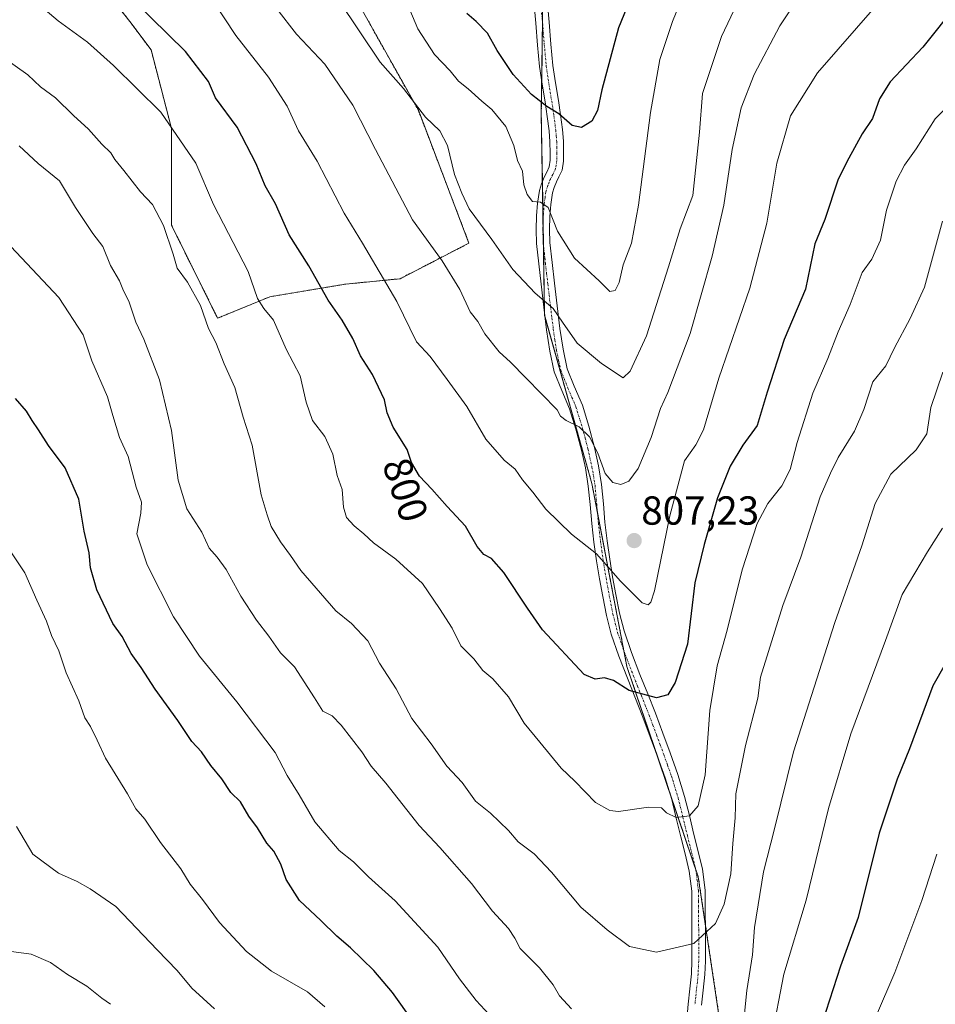
# Model space of a CAD drawing. Units: metres. Extents: x 546140 to 549575, y 4714707 to 4717043.
# Drawn here: x 546300 to 546526, y 4716486 to 4716730 of the extents above; entities that cross this region are included whole.
import ezdxf
from ezdxf.enums import TextEntityAlignment as Align

# ---------------------------------------------------------------- set-up
doc = ezdxf.new("R2010")
doc.units = ezdxf.units.M
doc.header["$MEASUREMENT"] = 0
doc.linetypes.add('TRAZO_Y_PUNTO', pattern=[1, 0.5, -0.25, 0, -0.25])
doc.linetypes.add('TRAZOS', pattern=[0.75, 0.5, -0.25])
for name, color, linetype, lineweight in [('Arbolado forestal', 92, 'TRAZOS', 0), ('Arbolado forestal CxS', 92, 'Continuous', 0), ('Camino', 19, 'Continuous', 0), ('Camino Cxs', 19, 'Continuous', 0), ('Camino eje', 39, 'TRAZO_Y_PUNTO', 13), ('Carátula', 7, 'Continuous', 5), ('Curva de nivel maestra', 36, 'Continuous', 30), ('Curva de nivel normal', 36, 'Continuous', 0), ('Matorral', 135, 'Continuous', 0), ('Matorral CxS', 135, 'Continuous', 0), ('Punto de cota en terreno', 7, 'Continuous', 0), ('Rótulo de curva de nivel directora', 19, 'Continuous', 0), ('Rótulo de punto de cota en terreno', 19, 'Continuous', 0)]:
    doc.layers.add(name, color=color, linetype=linetype, lineweight=lineweight)
doc.styles.add('Arial', font='txt', dxfattribs={"height": 0.2})

# ---------------------------------------------------------------- blocks, each defined once
blk = doc.blocks.new('*U152')
at = {"layer": 'Arbolado forestal CxS', "color": 92, "linetype": 'Continuous', "lineweight": 0}
for points in [[(546429.66, 4716753.03, 832.47), (546429.03, 4716706.65, 823.73), (546429.85, 4716656.7, 814.02), (546441.54, 4716615.16, 807.6), (546450.21, 4716569.86, 800.97), (546467.87, 4716517.83, 793.16), (546474.87, 4716470.9, 785.09)], [(546316.94, 4716742.59, 799.28), (546327.25, 4716729.45, 798.27), (546332.54, 4716722.4, 797.64), (546337.59, 4716702.96, 794.79), (546337.58, 4716679.03, 790.67), (546348.99, 4716656.02, 790.93), (546361.89, 4716661.32, 795.62), (546380.69, 4716664.45, 801.86), (546394.12, 4716665.79, 806.03), (546411.15, 4716674.59, 812.91), (546398.63, 4716707.46, 814.59), (546380.68, 4716739.45, 816.35)]]:
    blk.add_polyline3d(points, dxfattribs=at)
blk = doc.blocks.new('*U167')
at = {"layer": 'Curva de nivel normal', "color": 36, "linetype": 'Continuous', "lineweight": 0}
blk.add_polyline3d([(546322.5, 4716486.3, 760), (546320.39, 4716487.83, 760), (546316.69, 4716490.82, 760), (546311.85, 4716493.69, 760), (546307.69, 4716496.61, 760), (546302.88, 4716498.72, 760), (546297.38, 4716499.41, 760)], dxfattribs=at)
blk = doc.blocks.new('*U197')
at = {"layer": 'Curva de nivel normal', "color": 36, "linetype": 'Continuous', "lineweight": 0}
blk.add_polyline3d([(546348.2, 4716485.16, 765), (546342.62, 4716490.32, 765), (546339, 4716494.7, 765), (546334.07, 4716499.76, 765), (546323.82, 4716510.51, 765), (546317.47, 4716514.84, 765), (546314.28, 4716516.65, 765), (546309.67, 4716518.73, 765), (546303.26, 4716523.41, 765), (546299.22, 4716530.28, 765)], dxfattribs=at)
blk = doc.blocks.new('*U198')
at = {"layer": 'Curva de nivel normal', "color": 36, "linetype": 'Continuous', "lineweight": 0}
blk.add_polyline3d([(546481.36, 4716742.13, 815), (546473.58, 4716725.67, 815), (546468.94, 4716711.64, 815), (546468.2, 4716702.07, 815), (546466.48, 4716686.4, 815), (546463.38, 4716678.11, 815), (546460.5, 4716668.73, 815), (546455.03, 4716651.67, 815), (546451.02, 4716642.9, 815), (546449.27, 4716641.26, 815), (546443.91, 4716644.82, 815), (546437.9, 4716649.81, 815), (546434.25, 4716655.04, 815), (546432.01, 4716658.45, 815), (546427.53, 4716662.23, 815), (546422.01, 4716668.04, 815), (546416.78, 4716675.47, 815), (546411.16, 4716683.04, 815), (546409.35, 4716686.95, 815), (546407.56, 4716691.58, 815), (546405.82, 4716698.72, 815), (546403.98, 4716702.34, 815), (546400.4, 4716705.77, 815), (546394.99, 4716712.8, 815), (546389.22, 4716719.38, 815), (546373.75, 4716742.45, 815)], dxfattribs=at)
blk = doc.blocks.new('*U203')
at = {"layer": 'Curva de nivel normal', "color": 36, "linetype": 'Continuous', "lineweight": 0}
blk.add_polyline3d([(546468.35, 4716746.23, 820), (546461.52, 4716729.4, 820), (546458.36, 4716719.99, 820), (546456.02, 4716706.94, 820), (546453.1, 4716684.02, 820), (546451.31, 4716674.62, 820), (546449.3, 4716669.19, 820), (546448.27, 4716664.85, 820), (546447.34, 4716662.9, 820), (546446.02, 4716662.66, 820), (546443.35, 4716665.3, 820), (546437.27, 4716670.86, 820), (546433.02, 4716677.56, 820), (546430.73, 4716683.41, 820), (546428.81, 4716684.76, 820), (546426.86, 4716684.9, 820), (546425.53, 4716686.66, 820), (546424.76, 4716688.99, 820), (546424.38, 4716692.38, 820), (546423.14, 4716695.02, 820), (546422.25, 4716698.7, 820), (546420.26, 4716703.43, 820), (546416.77, 4716707.64, 820), (546414.3, 4716709.68, 820), (546410.99, 4716712.78, 820), (546408.56, 4716714.69, 820), (546406.52, 4716717.22, 820), (546402.59, 4716721.29, 820), (546398.52, 4716727.56, 820), (546396.51, 4716732.27, 820)], dxfattribs=at)
blk = doc.blocks.new('*U205')
at = {"layer": 'Curva de nivel normal', "color": 36, "linetype": 'Continuous', "lineweight": 0}
blk.add_polyline3d([(546512.06, 4716733.65, 805), (546497.32, 4716716.75, 805), (546490.64, 4716706.05, 805), (546487.31, 4716694.37, 805), (546484.82, 4716679.51, 805), (546480.58, 4716663.43, 805), (546472.98, 4716641.22, 805), (546469.19, 4716628.4, 805), (546467.23, 4716624.73, 805), (546464.47, 4716620.76, 805), (546460.8, 4716607.14, 805), (546457.05, 4716588.59, 805), (546456.09, 4716585.8, 805), (546455.47, 4716585.11, 805), (546453.98, 4716585.63, 805), (546448.62, 4716590.94, 805), (546442.68, 4716597.75, 805), (546436.48, 4716602.6, 805), (546430.19, 4716608.76, 805), (546426.95, 4716612.98, 805), (546424.38, 4716616.07, 805), (546422.61, 4716618.64, 805), (546419.85, 4716620.88, 805), (546415.36, 4716626.06, 805), (546410.64, 4716634.18, 805), (546405.77, 4716640.85, 805), (546401.56, 4716646.51, 805), (546398.18, 4716650.16, 805), (546393.35, 4716660.12, 805), (546384.85, 4716674.54, 805), (546380.28, 4716681.98, 805), (546373.58, 4716694.85, 805), (546369.02, 4716702.34, 805), (546366.2, 4716708.47, 805), (546361.6, 4716715.63, 805), (546353.53, 4716725.97, 805), (546347.74, 4716734.81, 805)], dxfattribs=at)
blk = doc.blocks.new('*U210')
at = {"layer": 'Curva de nivel normal', "color": 36, "linetype": 'Continuous', "lineweight": 0}
blk.add_polyline3d([(546303.59, 4716734.63, 795), (546309.56, 4716729.55, 795), (546316.82, 4716724.34, 795), (546323.22, 4716718.54, 795), (546334.91, 4716706.95, 795), (546343.57, 4716694.33, 795), (546348, 4716684.12, 795), (546356.56, 4716667.59, 795), (546358.86, 4716660.89, 795), (546360.43, 4716658.46, 795), (546362.84, 4716655.54, 795), (546365.98, 4716648.34, 795), (546369.42, 4716641.76, 795), (546370.86, 4716635.28, 795), (546372.44, 4716630.73, 795), (546375.53, 4716626.73, 795), (546377.51, 4716622.35, 795), (546378.58, 4716617.11, 795), (546379.8, 4716613.61, 795), (546380.16, 4716609.3, 795), (546380.9, 4716606.7, 795), (546382.72, 4716604.62, 795), (546385.19, 4716602.71, 795), (546387.55, 4716600.45, 795), (546393.07, 4716596.43, 795), (546399.7, 4716590.4, 795), (546403.86, 4716584.22, 795), (546406.98, 4716579.34, 795), (546409.11, 4716574.98, 795), (546412.33, 4716571.75, 795), (546414.58, 4716568.89, 795), (546417.04, 4716566.82, 795), (546420.91, 4716562.37, 795), (546424.8, 4716555.82, 795), (546428.66, 4716551.12, 795), (546433.93, 4716544.68, 795), (546437.37, 4716541.5, 795), (546442.46, 4716536.26, 795), (546445.98, 4716534.25, 795), (546448.09, 4716534.02, 795), (546455.52, 4716535.08, 795), (546458.78, 4716534.93, 795), (546460.01, 4716533.7, 795), (546462.4, 4716532.52, 795), (546465.69, 4716532.96, 795), (546467.8, 4716535.39, 795), (546469.6, 4716543.03, 795), (546470.75, 4716558.95, 795), (546472.54, 4716570.06, 795), (546474.99, 4716578.85, 795), (546478.69, 4716593.76, 795), (546482.46, 4716605.27, 795), (546485.09, 4716610.22, 795), (546488.49, 4716614.52, 795), (546490.56, 4716618.57, 795), (546492.28, 4716625.29, 795), (546496.21, 4716637.47, 795), (546499.9, 4716646.05, 795), (546502.47, 4716652.64, 795), (546505.4, 4716659.4, 795), (546508.36, 4716667.29, 795), (546510.75, 4716670.64, 795), (546512.93, 4716675.29, 795), (546514.39, 4716682.73, 795), (546516.82, 4716689.93, 795), (546518.86, 4716693.86, 795), (546521.77, 4716697.9, 795), (546526.47, 4716705.35, 795), (546531.08, 4716710, 795)], dxfattribs=at)
blk = doc.blocks.new('*U215')
at = {"layer": 'Curva de nivel normal', "color": 36, "linetype": 'Continuous', "lineweight": 0}
blk.add_polyline3d([(546363.63, 4716732.55, 810), (546368.54, 4716726.24, 810), (546375.47, 4716718.89, 810), (546382.44, 4716708.75, 810), (546388.04, 4716697.78, 810), (546397.22, 4716680.36, 810), (546404.52, 4716670.21, 810), (546408.86, 4716663.08, 810), (546411.46, 4716657.58, 810), (546413.32, 4716655.21, 810), (546415.1, 4716652.12, 810), (546418.64, 4716647.67, 810), (546421.41, 4716645.11, 810), (546425.24, 4716641.27, 810), (546432.98, 4716633.35, 810), (546433.79, 4716631.82, 810), (546435.22, 4716630.68, 810), (546438.41, 4716629.17, 810), (546440.92, 4716626.71, 810), (546442.98, 4716622.67, 810), (546444.86, 4716617.63, 810), (546446.73, 4716615.38, 810), (546448.7, 4716614.86, 810), (546450.7, 4716615.69, 810), (546453, 4716618.88, 810), (546456.24, 4716626.47, 810), (546458.52, 4716633.7, 810), (546460.31, 4716637.66, 810), (546465.84, 4716652.24, 810), (546471.32, 4716671.38, 810), (546474.16, 4716683.98, 810), (546476.28, 4716697.73, 810), (546478.43, 4716708.07, 810), (546481.65, 4716716.29, 810), (546488.03, 4716728.35, 810), (546492.7, 4716735.4, 810)], dxfattribs=at)
blk = doc.blocks.new('*U222')
at = {"layer": 'Curva de nivel maestra', "color": 36, "linetype": 'Continuous', "lineweight": 30}
blk.add_polyline3d([(546540.04, 4716744.02, 800), (546523.42, 4716723.07, 800), (546515.34, 4716714.48, 800), (546512.67, 4716710.31, 800), (546510.93, 4716705.38, 800), (546508.38, 4716701.66, 800), (546505.06, 4716695.63, 800), (546502.42, 4716690.43, 800), (546499.15, 4716680.43, 800), (546496.7, 4716674.4, 800), (546494.36, 4716663.19, 800), (546489.14, 4716650.73, 800), (546484.9, 4716637.76, 800), (546482.43, 4716629.51, 800), (546478.88, 4716624.6, 800), (546475.75, 4716619.45, 800), (546472.65, 4716611.58, 800), (546469.34, 4716600.06, 800), (546467.02, 4716590.56, 800), (546465.2, 4716575.38, 800), (546462.15, 4716565.88, 800), (546460.34, 4716562.85, 800), (546457.5, 4716562.1, 800), (546450.77, 4716563.94, 800), (546446.88, 4716566.4, 800), (546444.66, 4716567.06, 800), (546442.32, 4716566.77, 800), (546439.63, 4716567.9, 800), (546429.3, 4716578.92, 800), (546425.62, 4716584.31, 800), (546419.76, 4716593.13, 800), (546416.75, 4716596.56, 800), (546414.83, 4716597.53, 800), (546413.19, 4716599.52, 800), (546410.32, 4716604.57, 800), (546405.75, 4716609.45, 800), (546402, 4716613.7, 800), (546398.94, 4716616.97, 800), (546396.93, 4716620.3, 800), (546395.84, 4716623.58, 800), (546392.37, 4716629.07, 800), (546390.95, 4716632.59, 800), (546390.26, 4716635.85, 800), (546387.31, 4716642.09, 800), (546384.29, 4716646.74, 800), (546382.47, 4716650.97, 800), (546379.76, 4716655.56, 800), (546376.35, 4716660.46, 800), (546371.53, 4716669, 800), (546366.65, 4716676.68, 800), (546363.29, 4716684.32, 800), (546360.76, 4716688.78, 800), (546358.51, 4716694.21, 800), (546353.82, 4716703.24, 800), (546348.5, 4716710.54, 800), (546346.77, 4716714.61, 800), (546341.02, 4716721.96, 800), (546328.2, 4716734.59, 800)], dxfattribs=at)
blk = doc.blocks.new('*U225')
at = {"layer": 'Curva de nivel maestra', "color": 36, "linetype": 'Continuous', "lineweight": 30}
blk.add_polyline3d([(546454.49, 4716743.4, 825), (546448.14, 4716727.88, 825), (546443.99, 4716712.55, 825), (546442.94, 4716707.4, 825), (546441.54, 4716704.74, 825), (546438.95, 4716703.17, 825), (546436.66, 4716703.7, 825), (546433.36, 4716706.61, 825), (546430.44, 4716708.37, 825), (546426.58, 4716711.34, 825), (546422.06, 4716716.31, 825), (546418.09, 4716722.28, 825), (546415.76, 4716726.56, 825), (546412.92, 4716729.39, 825), (546410.65, 4716731.36, 825)], dxfattribs=at)
blk = doc.blocks.new('5PATER')
at = {"layer": 'Carátula', "linetype": 'Continuous', "lineweight": 5}
h = blk.add_hatch(color=250, dxfattribs=at)
edge = h.paths.add_edge_path()
edge.add_ellipse((0, 0.01), major_axis=(-1.33, -1.34), ratio=0.999422, start_angle=0, end_angle=360)

msp = doc.modelspace()

# ---------------------------------------------------------------- linework, layer by layer
at = {"layer": 'Arbolado forestal', "color": 92, "linetype": 'TRAZOS', "lineweight": 0}
for points in [[(546429.66, 4716753.03, 832.47), (546429.33, 4716729.21, 828.88), (546429.14, 4716714.7, 826.23), (546429.03, 4716706.65, 823.73), (546429.31, 4716689.85, 820.54), (546429.47, 4716679.63, 819.06), (546429.56, 4716674.21, 817.86), (546429.84, 4716657.39, 814.14), (546429.85, 4716656.71, 814.02), (546429.98, 4716656.25, 813.96), (546441.54, 4716615.16, 807.6), (546442.92, 4716607.96, 806.66), (546449.46, 4716573.76, 801.81), (546450.21, 4716569.86, 800.97), (546457.99, 4716546.92, 797.56), (546460.47, 4716539.62, 796.3), (546467.18, 4716519.84, 793.6), (546467.87, 4716517.83, 793.16), (546469.6, 4716506.22, 790.63), (546474.87, 4716470.91, 785.09)], [(546316.94, 4716742.59, 799.28), (546327.25, 4716729.45, 798.27), (546332.54, 4716722.4, 797.64), (546337.59, 4716702.96, 794.79), (546337.58, 4716679.03, 790.67), (546348.99, 4716656.02, 790.93), (546361.89, 4716661.32, 795.62), (546380.69, 4716664.45, 801.86), (546394.12, 4716665.79, 806.03), (546411.15, 4716674.59, 812.91), (546398.63, 4716707.46, 814.59), (546380.68, 4716739.45, 816.35)], [(546316.94, 4716742.59, 799.28), (546327.25, 4716729.45, 798.27), (546332.54, 4716722.4, 797.64), (546337.59, 4716702.96, 794.79), (546337.58, 4716679.03, 790.67), (546348.99, 4716656.02, 790.93), (546361.89, 4716661.32, 795.62), (546380.69, 4716664.45, 801.86), (546394.12, 4716665.79, 806.03), (546411.15, 4716674.59, 812.91), (546398.63, 4716707.46, 814.59), (546380.68, 4716739.45, 816.35)]]:
    msp.add_polyline3d(points, dxfattribs=at)
at = {"layer": 'Arbolado forestal CxS', "color": 92, "linetype": 'Continuous', "lineweight": 0}
msp.add_polyline3d([(546380.68, 4716739.45, 816.35), (546398.63, 4716707.46, 814.59), (546411.15, 4716674.59, 812.91), (546394.12, 4716665.79, 806.03), (546380.69, 4716664.45, 801.86), (546361.89, 4716661.32, 795.62), (546348.99, 4716656.02, 790.93), (546337.58, 4716679.03, 790.67), (546337.59, 4716702.96, 794.79), (546332.54, 4716722.4, 797.64), (546327.25, 4716729.45, 798.27), (546316.94, 4716742.59, 799.28)], dxfattribs=at)
at = {"layer": 'Camino', "color": 19, "linetype": 'Continuous', "lineweight": 0}
for points in [[(546465.16, 4716484.43, 787.54), (546465.37, 4716486.37, 787.91), (546465.78, 4716490.1, 788.54), (546466.17, 4716493.86, 789.05), (546466.3, 4716497.02, 789.51), (546466.3, 4716504.81, 790.9), (546466.27, 4716509.42, 791.78), (546466.23, 4716514.33, 792.73), (546465.64, 4716519.23, 793.8), (546464.6, 4716523.49, 794.34), (546463.55, 4716527.7, 794.59), (546462.42, 4716532.34, 794.91), (546461.28, 4716536.98, 795.76), (546459.64, 4716542.34, 796.79), (546457.74, 4716547.63, 797.67), (546455.97, 4716552.48, 798.24), (546454.16, 4716557.31, 798.97), (546450.32, 4716566.95, 800.42), (546448.21, 4716572.39, 801.41), (546446.3, 4716577.89, 802.12), (546445.13, 4716582.5, 802.69), (546444.22, 4716587.19, 803.39), (546443.41, 4716591.58, 804.08), (546442.68, 4716595.99, 804.64), (546442.06, 4716600.62, 805.23), (546441.5, 4716605.27, 805.91), (546441.09, 4716609.9, 806.66), (546440.67, 4716614.51, 807.38), (546439.94, 4716618.99, 808), (546438.96, 4716623.41, 808.87), (546437.6, 4716628.55, 809.83), (546436.04, 4716633.62, 810.44), (546434.08, 4716638.17, 811.07), (546432.25, 4716642.75, 811.99), (546431.15, 4716647.9, 812.69), (546430.36, 4716653.14, 813.45), (546429.67, 4716658.77, 814.36), (546428.99, 4716664.4, 815.43), (546428.4, 4716669.47, 816.7), (546427.87, 4716674.53, 817.77), (546427.76, 4716677.94, 818.55), (546427.88, 4716681.33, 819.31), (546428.07, 4716684.47, 819.88), (546428.56, 4716687.6, 820.21), (546429.08, 4716689.27, 820.44), (546429.72, 4716690.9, 820.73), (546430.37, 4716692.14, 821), (546430.96, 4716693.43, 821.29), (546431.24, 4716695.14, 821.73), (546431.26, 4716696.85, 822.14), (546431.19, 4716699.64, 822.73), (546430.97, 4716702.39, 823.18), (546430.49, 4716705.95, 823.96), (546429.98, 4716709.51, 824.88), (546429.26, 4716713.87, 826.01), (546428.62, 4716718.24, 827.21), (546428.13, 4716723.59, 828.16), (546427.69, 4716729.04, 828.75), (546427.26, 4716733.54, 829.41)], [(546430.56, 4716733.79, 829.72), (546430.99, 4716729.28, 829), (546431.43, 4716723.82, 828.74), (546431.91, 4716718.56, 827.55), (546432.54, 4716714.28, 826.64), (546433.26, 4716709.91, 825.74), (546433.78, 4716706.32, 824.94), (546434.27, 4716702.67, 824.07), (546434.49, 4716699.78, 823.18), (546434.57, 4716696.87, 822.47), (546434.55, 4716694.9, 822.11), (546434.17, 4716692.64, 821.76), (546433.41, 4716690.97, 821.48), (546432.79, 4716689.79, 821.17), (546432.23, 4716688.38, 820.77), (546431.8, 4716687, 820.4), (546431.37, 4716684.18, 819.86), (546431.19, 4716681.2, 819.43), (546431.07, 4716677.93, 818.88), (546431.17, 4716674.71, 818.13), (546431.7, 4716669.77, 817.27), (546432.28, 4716664.71, 816.2), (546432.95, 4716659.09, 815.27), (546433.65, 4716653.5, 814.32), (546434.41, 4716648.38, 813.74), (546435.45, 4716643.53, 812.35), (546437.18, 4716639.19, 811.76), (546439.19, 4716634.54, 811.4), (546440.81, 4716629.28, 810.62), (546442.19, 4716624.04, 809.8), (546443.2, 4716619.49, 809.3), (546443.96, 4716614.85, 808.51), (546444.39, 4716610.13, 807.44), (546444.79, 4716605.54, 806.66), (546445.34, 4716600.96, 805.96), (546445.96, 4716596.38, 805.24), (546446.68, 4716592.04, 804.59), (546447.48, 4716587.68, 803.87), (546448.37, 4716583.08, 803.37), (546449.5, 4716578.66, 802.75), (546451.35, 4716573.31, 801.83), (546453.44, 4716567.92, 800.84), (546455.36, 4716563.12, 800.12), (546457.28, 4716558.28, 799.21), (546459.12, 4716553.41, 798.31), (546460.89, 4716548.54, 797.67), (546462.81, 4716543.18, 796.87), (546464.49, 4716537.69, 795.9), (546465.65, 4716532.98, 795.1), (546466.78, 4716528.34, 794.41), (546467.83, 4716524.14, 793.89), (546468.91, 4716519.71, 793.17), (546469.53, 4716514.5, 792.34), (546469.58, 4716509.45, 791.35), (546469.61, 4716504.82, 790.31), (546469.61, 4716496.97, 789.16), (546469.47, 4716493.66, 788.77), (546469.08, 4716489.82, 788.31), (546468.66, 4716486.07, 787.88)]]:
    msp.add_polyline3d(points, dxfattribs=at)
at = {"layer": 'Camino Cxs', "color": 19, "linetype": 'Continuous', "lineweight": 0}
for points in [[(546465.16, 4716484.43, 787.54), (546465.37, 4716486.37, 787.91), (546465.78, 4716490.1, 788.54), (546466.17, 4716493.86, 789.05), (546466.3, 4716497.02, 789.51), (546466.3, 4716504.81, 790.9), (546466.27, 4716509.42, 791.78), (546466.23, 4716514.33, 792.73), (546465.64, 4716519.23, 793.8), (546464.6, 4716523.49, 794.34), (546463.55, 4716527.7, 794.59), (546462.42, 4716532.34, 794.91), (546461.28, 4716536.98, 795.76), (546459.64, 4716542.34, 796.79), (546457.74, 4716547.63, 797.67), (546455.97, 4716552.48, 798.24), (546454.16, 4716557.31, 798.97), (546450.32, 4716566.95, 800.42), (546448.21, 4716572.39, 801.41), (546446.3, 4716577.89, 802.12), (546445.13, 4716582.5, 802.69), (546444.22, 4716587.19, 803.39), (546443.41, 4716591.58, 804.08), (546442.68, 4716595.99, 804.64), (546442.06, 4716600.62, 805.23), (546441.5, 4716605.27, 805.91), (546441.09, 4716609.9, 806.66), (546440.67, 4716614.51, 807.38), (546439.94, 4716618.99, 808), (546438.96, 4716623.41, 808.87), (546437.6, 4716628.55, 809.83), (546436.04, 4716633.62, 810.44), (546434.08, 4716638.17, 811.07), (546432.25, 4716642.75, 811.99), (546431.15, 4716647.9, 812.69), (546430.36, 4716653.14, 813.45), (546429.67, 4716658.77, 814.36), (546428.99, 4716664.4, 815.43), (546428.4, 4716669.47, 816.7), (546427.87, 4716674.53, 817.77), (546427.76, 4716677.94, 818.55), (546427.88, 4716681.33, 819.31), (546428.07, 4716684.47, 819.88), (546428.56, 4716687.6, 820.21), (546429.08, 4716689.27, 820.44), (546429.72, 4716690.9, 820.73), (546430.37, 4716692.14, 821), (546430.96, 4716693.43, 821.29), (546431.24, 4716695.14, 821.73), (546431.26, 4716696.85, 822.14), (546431.19, 4716699.64, 822.73), (546430.97, 4716702.39, 823.18), (546430.49, 4716705.95, 823.96), (546429.98, 4716709.51, 824.88), (546429.26, 4716713.87, 826.01), (546428.62, 4716718.24, 827.21), (546428.13, 4716723.59, 828.16), (546427.69, 4716729.04, 828.75), (546427.26, 4716733.54, 829.41)], [(546430.56, 4716733.79, 829.72), (546430.99, 4716729.28, 829), (546431.43, 4716723.82, 828.74), (546431.91, 4716718.56, 827.55), (546432.54, 4716714.28, 826.64), (546433.26, 4716709.91, 825.74), (546433.78, 4716706.32, 824.94), (546434.27, 4716702.67, 824.07), (546434.49, 4716699.78, 823.18), (546434.57, 4716696.87, 822.47), (546434.55, 4716694.9, 822.11), (546434.17, 4716692.64, 821.76), (546433.41, 4716690.97, 821.48), (546432.79, 4716689.79, 821.17), (546432.23, 4716688.38, 820.77), (546431.8, 4716687, 820.4), (546431.37, 4716684.18, 819.86), (546431.19, 4716681.2, 819.43), (546431.07, 4716677.93, 818.88), (546431.17, 4716674.71, 818.13), (546431.7, 4716669.77, 817.27), (546432.28, 4716664.71, 816.2), (546432.95, 4716659.09, 815.27), (546433.65, 4716653.5, 814.32), (546434.41, 4716648.38, 813.74), (546435.45, 4716643.53, 812.35), (546437.18, 4716639.19, 811.76), (546439.19, 4716634.54, 811.4), (546440.81, 4716629.28, 810.62), (546442.19, 4716624.04, 809.8), (546443.2, 4716619.49, 809.3), (546443.96, 4716614.85, 808.51), (546444.39, 4716610.13, 807.44), (546444.79, 4716605.54, 806.66), (546445.34, 4716600.96, 805.96), (546445.96, 4716596.38, 805.24), (546446.68, 4716592.04, 804.59), (546447.48, 4716587.68, 803.87), (546448.37, 4716583.08, 803.37), (546449.5, 4716578.66, 802.75), (546451.35, 4716573.31, 801.83), (546453.44, 4716567.92, 800.84), (546455.36, 4716563.12, 800.12), (546457.28, 4716558.28, 799.21), (546459.12, 4716553.41, 798.31), (546460.89, 4716548.54, 797.67), (546462.81, 4716543.18, 796.87), (546464.49, 4716537.69, 795.9), (546465.65, 4716532.98, 795.1), (546466.78, 4716528.34, 794.41), (546467.83, 4716524.14, 793.89), (546468.91, 4716519.71, 793.17), (546469.53, 4716514.5, 792.34), (546469.58, 4716509.45, 791.35), (546469.61, 4716504.82, 790.31), (546469.61, 4716496.97, 789.16), (546469.47, 4716493.66, 788.77), (546469.08, 4716489.82, 788.31), (546468.66, 4716486.07, 787.88)]]:
    msp.add_polyline3d(points, dxfattribs=at)
at = {"layer": 'Camino eje', "color": 39, "linetype": 'TRAZO_Y_PUNTO', "lineweight": 13}
msp.add_polyline3d([(546428.91, 4716733.67, 829.57), (546429.34, 4716729.16, 828.87), (546429.78, 4716723.71, 828.45), (546430.27, 4716718.4, 827.38), (546430.9, 4716714.08, 826.31), (546431.62, 4716709.71, 825.33), (546431.88, 4716707.93, 824.92), (546432.14, 4716706.14, 824.49), (546432.62, 4716702.53, 823.65), (546432.73, 4716701.16, 823.33), (546432.84, 4716699.71, 822.98), (546432.88, 4716698.32, 822.63), (546432.92, 4716696.86, 822.32), (546432.9, 4716695.02, 821.93), (546432.71, 4716693.89, 821.66), (546432.57, 4716693.04, 821.49), (546431.89, 4716691.56, 821.13), (546431.26, 4716690.35, 820.79), (546430.98, 4716689.64, 820.64), (546430.66, 4716688.83, 820.48), (546430.18, 4716687.3, 820.25), (546429.97, 4716685.89, 820.06), (546429.72, 4716684.33, 819.87), (546429.54, 4716681.27, 819.36), (546429.48, 4716679.63, 819.06), (546429.42, 4716677.94, 818.71), (546429.52, 4716674.62, 817.95), (546429.79, 4716672.09, 817.43), (546430.05, 4716669.62, 816.96), (546430.35, 4716667.09, 816.38), (546430.64, 4716664.56, 815.72), (546430.98, 4716661.74, 815.13), (546431.31, 4716658.93, 814.64), (546431.66, 4716656.12, 814.18), (546432.01, 4716653.32, 813.76), (546432.4, 4716650.7, 813.47), (546432.78, 4716648.14, 813.17), (546433.33, 4716645.57, 812.73), (546433.85, 4716643.14, 812.18), (546435.63, 4716638.68, 811.36), (546436.61, 4716636.41, 811.07), (546437.62, 4716634.08, 810.9), (546439.21, 4716628.92, 810.22), (546439.89, 4716626.35, 809.74), (546440.58, 4716623.73, 809.22), (546441.57, 4716619.24, 808.32), (546442.32, 4716614.68, 807.82), (546442.74, 4716610.02, 807.02), (546442.95, 4716607.7, 806.62), (546443.15, 4716605.41, 806.29), (546443.7, 4716600.79, 805.59), (546444.01, 4716598.48, 805.21), (546444.32, 4716596.19, 804.94), (546445.05, 4716591.81, 804.33), (546445.45, 4716589.62, 803.92), (546445.85, 4716587.44, 803.54), (546446.75, 4716582.79, 802.91), (546447.34, 4716580.49, 802.68), (546447.9, 4716578.28, 802.42), (546448.86, 4716575.53, 802.08), (546449.78, 4716572.85, 801.63), (546451.88, 4716567.44, 800.64), (546452.84, 4716565.03, 800.32), (546453.8, 4716562.63, 799.95), (546454.76, 4716560.22, 799.53), (546455.72, 4716557.8, 799.11), (546456.63, 4716555.38, 798.7), (546457.55, 4716552.95, 798.28), (546458.43, 4716550.52, 798), (546459.32, 4716548.09, 797.67), (546460.27, 4716545.44, 797.26), (546461.23, 4716542.76, 796.84), (546462.89, 4716537.34, 795.85), (546464.04, 4716532.66, 794.99), (546465.17, 4716528.02, 794.54), (546466.22, 4716523.82, 794.26), (546467.28, 4716519.47, 793.53), (546467.57, 4716517.02, 793.07), (546467.88, 4716514.42, 792.54), (546467.91, 4716511.89, 792.06), (546467.93, 4716509.44, 791.57), (546467.96, 4716504.82, 790.62), (546467.96, 4716497, 789.34), (546467.82, 4716493.76, 788.91), (546467.63, 4716491.84, 788.68), (546467.43, 4716489.96, 788.45), (546467.22, 4716488.09, 788.21), (546467.02, 4716486.22, 787.89)], dxfattribs=at)
at = {"layer": 'Curva de nivel maestra', "color": 36, "linetype": 'Continuous', "lineweight": 30}
for points in [[(546397.32, 4716482.03, 775), (546392.2, 4716489.22, 775), (546387.63, 4716494.65, 775), (546381.89, 4716500.24, 775), (546378.46, 4716503.15, 775), (546374.53, 4716507.07, 775), (546369.21, 4716511.98, 775), (546365.93, 4716517.14, 775), (546364.61, 4716520.96, 775), (546362.86, 4716524.22, 775), (546361.19, 4716526.16, 775), (546358.82, 4716529.94, 775), (546356.7, 4716532.88, 775), (546354.62, 4716536.37, 775), (546352.3, 4716538.68, 775), (546350.01, 4716542.04, 775), (546347.31, 4716545.34, 775), (546345.03, 4716548.72, 775), (546342.59, 4716551.28, 775), (546339.15, 4716556.51, 775), (546333.57, 4716564.26, 775), (546330.07, 4716569.64, 775), (546327.61, 4716573.1, 775), (546325.4, 4716577.3, 775), (546323.04, 4716580.49, 775), (546319.13, 4716588.82, 775), (546317.59, 4716594.23, 775), (546317.21, 4716597.97, 775), (546315.97, 4716603.3, 775), (546314.7, 4716611.23, 775), (546311.26, 4716618.97, 775), (546307.14, 4716624.52, 775), (546304.72, 4716628.4, 775), (546303.09, 4716630.73, 775), (546301.75, 4716632.99, 775), (546299.02, 4716636.12, 775)], [(546532.29, 4716576.4, 775), (546525.83, 4716565.06, 775), (546520.08, 4716549.53, 775), (546517.04, 4716541.98, 775), (546512.58, 4716528.6, 775), (546507.39, 4716507.74, 775), (546503.02, 4716495.72, 775), (546498.52, 4716481.72, 775)]]:
    msp.add_polyline3d(points, dxfattribs=at)
at = {"layer": 'Curva de nivel normal', "color": 36, "linetype": 'Continuous', "lineweight": 0}
for points in [[(546528.27, 4716680, 790), (546523.8, 4716663.72, 790), (546520.22, 4716655.92, 790), (546516.42, 4716648.71, 790), (546514.22, 4716644.26, 790), (546511.04, 4716640.24, 790), (546508.8, 4716633.46, 790), (546506.48, 4716628.06, 790), (546502.43, 4716621.56, 790), (546500.53, 4716617.69, 790), (546498.04, 4716611.86, 790), (546493.21, 4716596.89, 790), (546488.73, 4716584.93, 790), (546483.24, 4716567.26, 790), (546482.62, 4716562.05, 790), (546479.53, 4716550.3, 790), (546477.14, 4716538.38, 790), (546477.02, 4716532.4, 790), (546476.44, 4716526.1, 790), (546475.91, 4716518.57, 790), (546474.3, 4716511.08, 790), (546472.08, 4716506.31, 790), (546466.78, 4716501.37, 790), (546457.56, 4716499.21, 790), (546450.84, 4716500.63, 790), (546445.35, 4716504.7, 790), (546438.84, 4716510.31, 790), (546431.59, 4716519.01, 790), (546427.26, 4716523.54, 790), (546423.33, 4716526.51, 790), (546420.96, 4716529.29, 790), (546416.5, 4716533.55, 790), (546412.76, 4716536.58, 790), (546409.44, 4716541.19, 790), (546405.64, 4716545.2, 790), (546401.77, 4716550.71, 790), (546397.02, 4716557.02, 790), (546393.13, 4716564.38, 790), (546389.04, 4716570.69, 790), (546386.1, 4716576.24, 790), (546382.14, 4716580.52, 790), (546378.19, 4716583.64, 790), (546369.59, 4716593.62, 790), (546367, 4716597.36, 790), (546364.51, 4716600.68, 790), (546362.22, 4716604.47, 790), (546361.21, 4716607.38, 790), (546359.78, 4716612.33, 790), (546357.56, 4716624.6, 790), (546355.29, 4716631.52, 790), (546353.25, 4716638.87, 790), (546350.64, 4716644.72, 790), (546348.51, 4716650.02, 790), (546346.7, 4716653.44, 790), (546344.76, 4716659.14, 790), (546341.58, 4716664.95, 790), (546339.01, 4716668.42, 790), (546337.97, 4716671.84, 790), (546335.58, 4716678.96, 790), (546332.9, 4716684.14, 790), (546329.9, 4716687.24, 790), (546325.84, 4716692.55, 790), (546323.57, 4716695.28, 790), (546322.58, 4716696.95, 790), (546320.38, 4716699.09, 790), (546317.06, 4716702.76, 790), (546313.38, 4716706.15, 790), (546308.9, 4716710.51, 790), (546305.22, 4716713.23, 790), (546302.07, 4716716.24, 790), (546296.37, 4716720.22, 790)], [(546436.53, 4716485.17, 785), (546433.54, 4716488.44, 785), (546431.94, 4716491.12, 785), (546428.61, 4716495.33, 785), (546423.85, 4716500.12, 785), (546422.49, 4716502.69, 785), (546420.93, 4716505.09, 785), (546417, 4716509.32, 785), (546411.74, 4716516.17, 785), (546403.97, 4716525.06, 785), (546398.87, 4716530.55, 785), (546390.62, 4716541.04, 785), (546386.93, 4716545.22, 785), (546384.62, 4716548.74, 785), (546379.55, 4716555.37, 785), (546377.29, 4716557.68, 785), (546375, 4716558.81, 785), (546372.96, 4716562.15, 785), (546368, 4716569.82, 785), (546364.56, 4716573.26, 785), (546361.67, 4716577.36, 785), (546358.58, 4716581.33, 785), (546354.72, 4716587.28, 785), (546351.09, 4716593.84, 785), (546348.9, 4716596.94, 785), (546346.89, 4716599.1, 785), (546345.07, 4716603.09, 785), (546341.4, 4716608.86, 785), (546339.22, 4716615.98, 785), (546337.6, 4716628.23, 785), (546334.62, 4716640.75, 785), (546330.73, 4716650.84, 785), (546328.76, 4716655.07, 785), (546327, 4716660.2, 785), (546325.75, 4716662.82, 785), (546324.69, 4716665.29, 785), (546322.54, 4716669.08, 785), (546320.64, 4716673.77, 785), (546318.15, 4716676.94, 785), (546313.83, 4716683.4, 785), (546309.93, 4716689.97, 785), (546304.61, 4716694.32, 785), (546299.91, 4716698.64, 785)], [(546416.17, 4716483.79, 780), (546412.92, 4716487.27, 780), (546408.83, 4716492.59, 780), (546403.43, 4716500.4, 780), (546392.92, 4716511.94, 780), (546386.34, 4716517.86, 780), (546382.57, 4716521.52, 780), (546379.08, 4716524.36, 780), (546373.04, 4716531.47, 780), (546369.17, 4716538.12, 780), (546366.18, 4716542.87, 780), (546363.2, 4716548.56, 780), (546353.74, 4716561.14, 780), (546344.5, 4716572.46, 780), (546338.06, 4716582.11, 780), (546331.57, 4716595.04, 780), (546329.05, 4716602.66, 780), (546330, 4716607.76, 780), (546330.16, 4716610.54, 780), (546328.87, 4716614.24, 780), (546326.88, 4716621.77, 780), (546324.74, 4716626.48, 780), (546323.06, 4716631.94, 780), (546321.76, 4716636.54, 780), (546317.92, 4716645.48, 780), (546315.77, 4716651.94, 780), (546309.76, 4716661.18, 780), (546295.24, 4716676.56, 780)], [(546528.37, 4716642.71, 785), (546525.37, 4716633.9, 785), (546524.39, 4716627.38, 785), (546521.71, 4716623.5, 785), (546515.5, 4716617.4, 785), (546511.58, 4716610.17, 785), (546508.32, 4716599.73, 785), (546501.63, 4716580.73, 785), (546491.42, 4716548.72, 785), (546486.71, 4716529.72, 785), (546483.96, 4716519.07, 785), (546481.76, 4716505.3, 785), (546481.26, 4716498.53, 785), (546479.89, 4716489.74, 785), (546478.74, 4716478.26, 785)], [(546528.23, 4716604.06, 780), (546524.55, 4716598.19, 780), (546518.27, 4716587.65, 780), (546514.12, 4716576.26, 780), (546505.55, 4716553.19, 780), (546500.04, 4716534.72, 780), (546494.51, 4716512.05, 780), (546489.05, 4716493.72, 780), (546485.97, 4716477.92, 780)], [(546375.48, 4716485.72, 770), (546371.2, 4716489.39, 770), (546362.34, 4716494.54, 770), (546356.14, 4716499.37, 770), (546349.49, 4716506.52, 770), (546345.24, 4716512.27, 770), (546342.23, 4716515.99, 770), (546339.86, 4716519.82, 770), (546334.88, 4716526.35, 770), (546330.96, 4716532.14, 770), (546328.79, 4716534.66, 770), (546326.68, 4716538.36, 770), (546321.26, 4716547.18, 770), (546319.21, 4716551.68, 770), (546317.53, 4716555, 770), (546316.13, 4716557.18, 770), (546314.63, 4716561.39, 770), (546311.55, 4716568.27, 770), (546309.75, 4716573.74, 770), (546307.87, 4716577.51, 770), (546306.66, 4716581.1, 770), (546304.27, 4716586.24, 770), (546301.35, 4716593.05, 770), (546295.74, 4716601.44, 770)], [(546526.84, 4716523.42, 770), (546523.17, 4716511.95, 770), (546516.5, 4716494.21, 770), (546511.7, 4716483, 770)]]:
    msp.add_polyline3d(points, dxfattribs=at)
at = {"layer": 'Matorral', "color": 135, "linetype": 'Continuous', "lineweight": 0}
msp.add_polyline3d([(546429.66, 4716753.03, 832.47), (546429.33, 4716729.21, 828.88), (546429.14, 4716714.7, 826.23), (546429.03, 4716706.65, 823.73), (546429.31, 4716689.85, 820.54), (546429.47, 4716679.63, 819.06), (546429.56, 4716674.21, 817.86), (546429.84, 4716657.39, 814.14), (546429.85, 4716656.71, 814.02), (546429.98, 4716656.25, 813.96), (546441.54, 4716615.16, 807.6), (546442.92, 4716607.96, 806.66), (546449.46, 4716573.76, 801.81), (546450.21, 4716569.86, 800.97), (546457.99, 4716546.92, 797.56), (546460.47, 4716539.62, 796.3), (546467.18, 4716519.84, 793.6), (546467.87, 4716517.83, 793.16), (546469.6, 4716506.22, 790.63), (546474.87, 4716470.91, 785.09)], dxfattribs=at)
at = {"layer": 'Matorral CxS', "color": 135, "linetype": 'Continuous', "lineweight": 0}
msp.add_polyline3d([(546474.87, 4716470.9, 785.09), (546467.87, 4716517.83, 793.16), (546450.21, 4716569.86, 800.97), (546441.54, 4716615.16, 807.6), (546429.85, 4716656.7, 814.02), (546429.03, 4716706.65, 823.73), (546429.66, 4716753.03, 832.47), (546427.5, 4716801.49, 839.5), (546424.56, 4716856.71, 846.75), (546419.86, 4716883.14, 851.08), (546403.57, 4716910.84, 854.03), (546404.63, 4716954.1, 858.6), (546412.48, 4716980.74, 861.77), (546413.17, 4716989.65, 863.58), (546409.25, 4717004.38, 867.16), (546403.23, 4717021.6, 869.14), (546621.2, 4717023.09, 793)], dxfattribs=at)

# ---------------------------------------------------------------- block references
at = {"layer": 'Arbolado forestal CxS', "color": 92, "linetype": 'Continuous', "lineweight": 0}
msp.add_blockref('*U152', (0, 0), dxfattribs=at)
at = {"layer": 'Curva de nivel maestra', "color": 36, "linetype": 'Continuous', "lineweight": 30}
for name in ['*U222', '*U225']:
    msp.add_blockref(name, (0, 0), dxfattribs=at)
at = {"layer": 'Curva de nivel normal', "color": 36, "linetype": 'Continuous', "lineweight": 0}
for name in ['*U203', '*U198', '*U215', '*U205', '*U210', '*U197', '*U167']:
    msp.add_blockref(name, (0, 0), dxfattribs=at)
at = {"layer": 'Punto de cota en terreno', "linetype": 'Continuous', "lineweight": 0}
msp.add_blockref('5PATER', (546452, 4716601, 807.23), dxfattribs=at)

# ---------------------------------------------------------------- texts
at = {"layer": 'Rótulo de curva de nivel directora', "color": 19, "linetype": 'Continuous', "lineweight": 0, "style": 'Arial'}
msp.add_text('800', height=7, rotation=-71.6174, dxfattribs=at).set_placement((546395.45, 4716613.58), align=Align.MIDDLE_CENTER)
at = {"layer": 'Rótulo de punto de cota en terreno', "color": 19, "linetype": 'Continuous', "lineweight": 0, "style": 'Arial'}
msp.add_text('807,23', height=7, dxfattribs=at).set_placement((546453.76, 4716602.76), align=Align.BOTTOM_LEFT)

doc.saveas('drawing.dxf')
